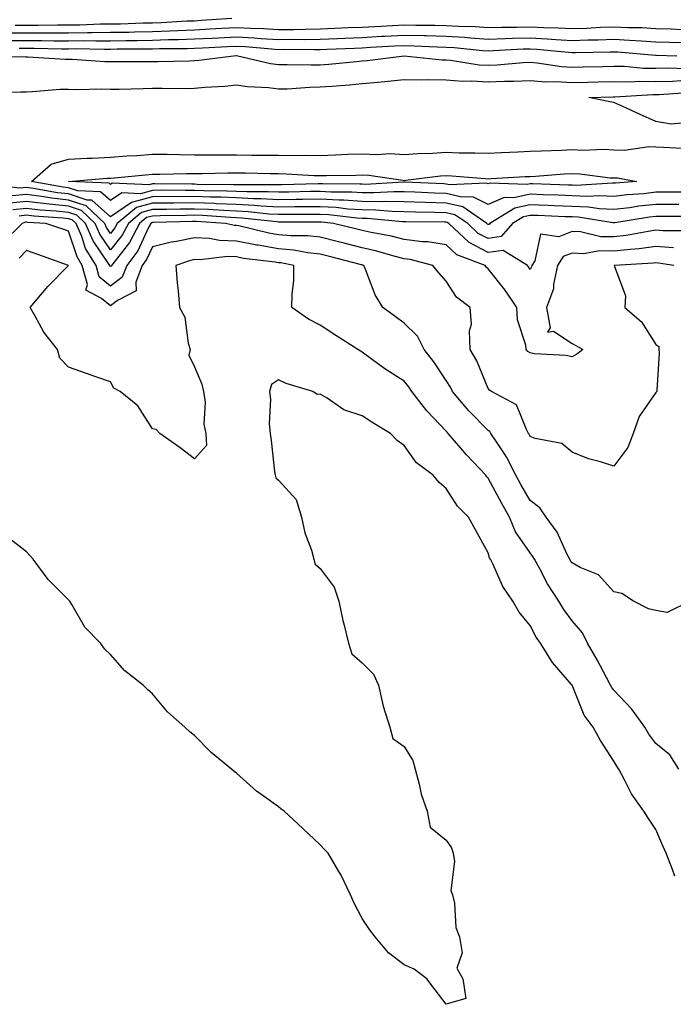
# Model space of a CAD drawing. Units: inches. Extents: x 939443 to 942083, y 7192298 to 7194938.
# Drawn here: x 941566 to 941722, y 7192556 to 7192790 of the extents above; entities that cross this region are included whole.
import ezdxf

# ---------------------------------------------------------------- set-up
doc = ezdxf.new("R2010")
doc.units = ezdxf.units.IN
doc.header["$MEASUREMENT"] = 0
doc.layers.add('Contour_93947192', color=7, linetype='Continuous', true_color=0x501ee9)

msp = doc.modelspace()

# ---------------------------------------------------------------- linework, layer by layer
at = {"layer": 'Contour_93947192'}
for points in [[(941565.33, 7192789.19, 3209), (941568.05, 7192789.17, 3209), (941570.8, 7192789.17, 3209), (941575.37, 7192789.24, 3209), (941578.05, 7192789.24, 3209), (941580.7, 7192789.26, 3209), (941585.6, 7192789.48, 3209), (941588.05, 7192789.5, 3209), (941590.43, 7192789.54, 3209), (941595.84, 7192789.71, 3209), (941598.05, 7192789.75, 3209), (941600.15, 7192789.81, 3209), (941606.33, 7192790.2, 3209), (941608.05, 7192790.26, 3209), (941609.62, 7192790.36, 3209), (941616.98, 7192790.85, 3209)], [(941563.52, 7192787.39, 3208), (941568.05, 7192787.33, 3208), (941572.63, 7192787.35, 3208), (941573.49, 7192787.35, 3208), (941578.05, 7192787.37, 3208), (941582.56, 7192787.41, 3208), (941583.58, 7192787.45, 3208), (941588.05, 7192787.51, 3208), (941592.41, 7192787.56, 3208), (941593.73, 7192787.6, 3208), (941598.05, 7192787.68, 3208), (941602.15, 7192787.82, 3208), (941604.07, 7192787.94, 3208), (941608.05, 7192788.07, 3208), (941611.69, 7192788.29, 3208), (941614.6, 7192788.48, 3208), (941618.05, 7192788.66, 3208), (941621.5, 7192788.46, 3208), (941624.51, 7192788.38, 3208), (941628.05, 7192788.17, 3208), (941631.77, 7192788.19, 3208), (941634.4, 7192788.27, 3208), (941638.05, 7192788.29, 3208), (941641.53, 7192788.44, 3208), (941644.72, 7192788.6, 3208), (941648.05, 7192788.74, 3208), (941651.07, 7192788.89, 3208), (941655.24, 7192789.11, 3208), (941658.05, 7192789.24, 3208), (941660.78, 7192789.19, 3208), (941665.34, 7192789.21, 3208), (941668.05, 7192789.15, 3208), (941671, 7192788.97, 3208), (941674.99, 7192788.87, 3208), (941678.05, 7192788.66, 3208), (941681.22, 7192788.74, 3208), (941684.85, 7192788.72, 3208), (941688.05, 7192788.8, 3208), (941691.36, 7192788.62, 3208), (941694.71, 7192788.58, 3208), (941698.05, 7192788.38, 3208), (941701.47, 7192788.5, 3208), (941704.82, 7192788.68, 3208), (941708.05, 7192788.8, 3208), (941711.33, 7192788.64, 3208), (941714.73, 7192788.6, 3208), (941718.05, 7192788.42, 3208), (941721.67, 7192788.29, 3208), (941724.3, 7192788.17, 3208)], [(941564.42, 7192785.55, 3207), (941568.05, 7192785.51, 3207), (941571.64, 7192785.51, 3207), (941574.5, 7192785.47, 3207), (941578.05, 7192785.47, 3207), (941581.64, 7192785.51, 3207), (941584.51, 7192785.46, 3207), (941588.05, 7192785.49, 3207), (941591.68, 7192785.55, 3207), (941594.42, 7192785.55, 3207), (941598.05, 7192785.61, 3207), (941601.87, 7192785.75, 3207), (941604.21, 7192785.77, 3207), (941608.05, 7192785.9, 3207), (941612.26, 7192786.12, 3207), (941613.78, 7192786.2, 3207), (941618.05, 7192786.43, 3207), (941622.32, 7192786.18, 3207), (941623.92, 7192786.04, 3207), (941628.05, 7192785.81, 3207), (941631.96, 7192785.83, 3207), (941634.16, 7192785.81, 3207), (941638.05, 7192785.85, 3207), (941642.15, 7192786.02, 3207), (941643.88, 7192786.1, 3207), (941648.05, 7192786.28, 3207), (941652.65, 7192786.53, 3207), (941653.41, 7192786.57, 3207), (941658.05, 7192786.8, 3207), (941662.83, 7192786.71, 3207), (941663.29, 7192786.69, 3207), (941668.05, 7192786.57, 3207), (941672.42, 7192786.3, 3207), (941673.81, 7192786.16, 3207), (941678.05, 7192785.88, 3207), (941682.11, 7192785.98, 3207), (941683.88, 7192786.08, 3207), (941688.05, 7192786.18, 3207), (941692.1, 7192785.96, 3207), (941694.21, 7192785.77, 3207), (941698.05, 7192785.53, 3207), (941701.79, 7192785.67, 3207), (941704.27, 7192785.69, 3207), (941708.05, 7192785.83, 3207), (941711.78, 7192785.65, 3207), (941714.55, 7192785.42, 3207), (941718.05, 7192785.24, 3207), (941721.25, 7192785.12, 3207), (941724.93, 7192785.03, 3207)], [(941566.26, 7192783.7, 3206), (941568.05, 7192783.68, 3206), (941569.82, 7192783.68, 3206), (941576.38, 7192783.58, 3206), (941578.05, 7192783.58, 3206), (941579.74, 7192783.6, 3206), (941586.5, 7192783.48, 3206), (941588.05, 7192783.5, 3206), (941589.65, 7192783.52, 3206), (941596.46, 7192783.52, 3206), (941598.05, 7192783.54, 3206), (941599.73, 7192783.6, 3206), (941606.32, 7192783.66, 3206), (941608.05, 7192783.72, 3206), (941609.94, 7192783.81, 3206), (941615.9, 7192784.07, 3206), (941618.05, 7192784.19, 3206), (941620.2, 7192784.07, 3206), (941626.45, 7192783.52, 3206), (941628.05, 7192783.42, 3206), (941629.57, 7192783.44, 3206), (941636.6, 7192783.37, 3206), (941638.05, 7192783.38, 3206), (941639.57, 7192783.44, 3206), (941646.23, 7192783.74, 3206), (941648.05, 7192783.81, 3206), (941650.05, 7192783.91, 3206), (941655.73, 7192784.24, 3206), (941658.05, 7192784.36, 3206), (941660.44, 7192784.3, 3206), (941665.94, 7192784.03, 3206), (941668.05, 7192783.97, 3206), (941669.99, 7192783.85, 3206), (941676.78, 7192783.19, 3206), (941678.05, 7192783.11, 3206), (941679.26, 7192783.13, 3206), (941686.43, 7192783.54, 3206), (941688.05, 7192783.58, 3206), (941689.63, 7192783.5, 3206), (941697.24, 7192782.72, 3206), (941698.05, 7192782.68, 3206), (941698.84, 7192782.7, 3206), (941707.14, 7192782.84, 3206), (941708.05, 7192782.86, 3206), (941708.95, 7192782.82, 3206), (941717.92, 7192782.06, 3206), (941718.05, 7192782.04, 3206), (941718.17, 7192782.04, 3206), (941723.02, 7192781.92, 3206)], [(941558.17, 7192781.8, 3205), (941567.77, 7192781.63, 3205), (941568.05, 7192781.63, 3205), (941568.33, 7192781.65, 3205), (941577.22, 7192781.08, 3205), (941578.05, 7192781.1, 3205), (941578.89, 7192781.08, 3205), (941586.68, 7192780.55, 3205), (941588.05, 7192780.51, 3205), (941589.44, 7192780.53, 3205), (941596.64, 7192780.51, 3205), (941598.05, 7192780.53, 3205), (941599.43, 7192780.55, 3205), (941606.87, 7192780.73, 3205), (941608.05, 7192780.75, 3205), (941609.12, 7192780.85, 3205), (941617.36, 7192781.92, 3205), (941618.02, 7192781.94, 3205), (941618.05, 7192781.96, 3205), (941618.08, 7192781.94, 3205), (941618.4, 7192781.92, 3205), (941626.18, 7192780.05, 3205), (941628.05, 7192779.81, 3205), (941630.11, 7192779.85, 3205), (941635.84, 7192779.71, 3205), (941638.05, 7192779.77, 3205), (941640.04, 7192779.93, 3205), (941646.68, 7192780.55, 3205), (941648.05, 7192780.67, 3205), (941649.18, 7192780.79, 3205), (941658.05, 7192781.92, 3205), (941667.09, 7192780.96, 3205), (941668.05, 7192780.94, 3205), (941669.1, 7192780.87, 3205), (941675.9, 7192779.77, 3205), (941678.05, 7192779.65, 3205), (941680.24, 7192779.73, 3205), (941686.41, 7192780.28, 3205), (941688.05, 7192780.34, 3205), (941689.75, 7192780.22, 3205), (941695.5, 7192779.36, 3205), (941698.05, 7192779.21, 3205), (941700.7, 7192779.26, 3205), (941705.49, 7192779.36, 3205), (941708.05, 7192779.42, 3205), (941710.59, 7192779.38, 3205), (941715.08, 7192778.95, 3205), (941718.05, 7192778.91, 3205), (941720.99, 7192778.99, 3205), (941725.02, 7192778.89, 3205)], [(941559.36, 7192773.23, 3204), (941566.64, 7192773.33, 3204), (941568.05, 7192773.33, 3204), (941569.48, 7192773.35, 3204), (941576.04, 7192773.93, 3204), (941578.05, 7192773.95, 3204), (941580.03, 7192773.89, 3204), (941585.97, 7192773.99, 3204), (941588.05, 7192773.95, 3204), (941590.1, 7192773.97, 3204), (941595.83, 7192774.13, 3204), (941598.05, 7192774.17, 3204), (941600.32, 7192774.19, 3204), (941605.84, 7192774.13, 3204), (941608.05, 7192774.15, 3204), (941610.51, 7192774.38, 3204), (941615.29, 7192774.67, 3204), (941618.05, 7192774.97, 3204), (941620.68, 7192774.54, 3204), (941625.68, 7192774.3, 3204), (941628.05, 7192773.99, 3204), (941630.16, 7192774.03, 3204), (941635.56, 7192774.4, 3204), (941638.05, 7192774.46, 3204), (941640.82, 7192774.69, 3204), (941644.97, 7192774.99, 3204), (941648.05, 7192775.26, 3204), (941651.76, 7192775.63, 3204), (941654.15, 7192775.83, 3204), (941658.05, 7192776.24, 3204), (941662.26, 7192776.14, 3204), (941663.74, 7192776.22, 3204), (941668.05, 7192776.14, 3204), (941672, 7192775.87, 3204), (941674.05, 7192775.92, 3204), (941678.05, 7192775.69, 3204), (941681.98, 7192775.85, 3204), (941684.14, 7192775.83, 3204), (941688.05, 7192775.98, 3204), (941691.84, 7192775.71, 3204), (941694.22, 7192775.75, 3204), (941698.05, 7192775.51, 3204), (941701.72, 7192775.59, 3204), (941704.3, 7192775.67, 3204), (941708.05, 7192775.75, 3204), (941711.83, 7192775.69, 3204), (941714.12, 7192775.85, 3204), (941718.05, 7192775.79, 3204), (941722.01, 7192775.88, 3204), (941723.96, 7192776.02, 3204)], [(941724.13, 7192765.83, 3203), (941721.69, 7192765.57, 3203), (941718.05, 7192766.26, 3203), (941714.12, 7192767.99, 3203), (941710.14, 7192769.83, 3203), (941708.05, 7192770.79, 3203), (941707.06, 7192770.92, 3203), (941702.07, 7192771.92, 3203), (941707.88, 7192772.1, 3203), (941708.22, 7192772.1, 3203), (941717.29, 7192772.68, 3203), (941718.05, 7192772.66, 3203), (941718.81, 7192772.68, 3203), (941726.75, 7192773.21, 3203)], [(941725.5, 7192749.38, 3203), (941720.61, 7192749.36, 3203), (941718.05, 7192749.36, 3203), (941715.17, 7192749.03, 3203), (941711.21, 7192748.76, 3203), (941708.05, 7192748.37, 3203), (941704.69, 7192748.56, 3203), (941701.59, 7192748.37, 3203), (941698.05, 7192748.52, 3203), (941694.78, 7192748.66, 3203), (941691.19, 7192748.78, 3203), (941688.05, 7192748.89, 3203), (941684.16, 7192748.03, 3203), (941681.87, 7192748.11, 3203), (941678.05, 7192746.47, 3203), (941674.43, 7192748.31, 3203), (941671.79, 7192748.19, 3203), (941668.05, 7192749.07, 3203), (941665.27, 7192749.15, 3203), (941660.61, 7192749.36, 3203), (941658.05, 7192749.44, 3203), (941655.61, 7192749.48, 3203), (941650.77, 7192749.21, 3203), (941648.05, 7192749.24, 3203), (941645.53, 7192749.4, 3203), (941640.55, 7192749.42, 3203), (941638.05, 7192749.56, 3203), (941635.67, 7192749.54, 3203), (941630.57, 7192749.4, 3203), (941628.05, 7192749.38, 3203), (941625.64, 7192749.5, 3203), (941620.5, 7192749.46, 3203), (941618.05, 7192749.58, 3203), (941615.8, 7192749.67, 3203), (941610.25, 7192749.73, 3203), (941608.05, 7192749.81, 3203), (941605.92, 7192749.79, 3203), (941600.13, 7192749.85, 3203), (941598.05, 7192749.83, 3203), (941595.17, 7192749.03, 3203), (941590.74, 7192749.22, 3203), (941588.05, 7192747.37, 3203), (941585.64, 7192749.5, 3203), (941580.27, 7192749.69, 3203), (941578.05, 7192750.44, 3203), (941576.72, 7192750.59, 3203), (941569.23, 7192751.92, 3203), (941573.93, 7192756.04, 3203), (941578.05, 7192757.29, 3203), (941582.46, 7192757.51, 3203), (941583.66, 7192757.53, 3203), (941588.05, 7192757.74, 3203), (941591.93, 7192758.05, 3203), (941594.31, 7192758.17, 3203), (941598.05, 7192758.46, 3203), (941601.53, 7192758.44, 3203), (941604.47, 7192758.35, 3203), (941608.05, 7192758.33, 3203), (941611.63, 7192758.33, 3203), (941614.41, 7192758.27, 3203), (941618.05, 7192758.29, 3203), (941621.72, 7192758.25, 3203), (941624.39, 7192758.25, 3203), (941628.05, 7192758.21, 3203), (941631.82, 7192758.15, 3203), (941634.35, 7192758.21, 3203), (941638.05, 7192758.15, 3203), (941641.7, 7192758.27, 3203), (941644.56, 7192758.42, 3203), (941648.05, 7192758.56, 3203), (941651.57, 7192758.4, 3203), (941654.71, 7192758.58, 3203), (941658.05, 7192758.4, 3203), (941661.33, 7192758.64, 3203), (941664.82, 7192758.7, 3203), (941668.05, 7192758.89, 3203), (941671.18, 7192758.78, 3203), (941674.92, 7192758.8, 3203), (941678.05, 7192758.68, 3203), (941681.15, 7192758.81, 3203), (941685.11, 7192758.99, 3203), (941688.05, 7192759.13, 3203), (941690.7, 7192759.28, 3203), (941695.56, 7192759.42, 3203), (941698.05, 7192759.56, 3203), (941700.52, 7192759.44, 3203), (941705.74, 7192759.62, 3203), (941708.05, 7192759.48, 3203), (941710.54, 7192759.44, 3203), (941716.39, 7192760.26, 3203), (941718.05, 7192760.22, 3203), (941719.82, 7192760.14, 3203), (941725.93, 7192759.81, 3203)], [(941723.49, 7192746.47, 3204), (941718.05, 7192746.47, 3204), (941713.95, 7192746.02, 3204), (941711.81, 7192745.69, 3204), (941708.05, 7192745.24, 3204), (941704.54, 7192745.44, 3204), (941701.97, 7192745.83, 3204), (941698.05, 7192746, 3204), (941693.8, 7192746.16, 3204), (941692.35, 7192746.22, 3204), (941688.05, 7192746.37, 3204), (941684.4, 7192745.57, 3204), (941678.45, 7192741.92, 3204), (941678.26, 7192741.71, 3204), (941678.05, 7192741.67, 3204), (941677.88, 7192741.76, 3204), (941677.72, 7192741.92, 3204), (941671.99, 7192745.87, 3204), (941668.05, 7192746.78, 3204), (941663.06, 7192746.92, 3204), (941663.04, 7192746.92, 3204), (941658.05, 7192747.08, 3204), (941653.28, 7192747.15, 3204), (941652.84, 7192747.13, 3204), (941648.05, 7192747.19, 3204), (941643.62, 7192747.49, 3204), (941642.48, 7192747.49, 3204), (941638.05, 7192747.74, 3204), (941633.82, 7192747.68, 3204), (941632.32, 7192747.64, 3204), (941628.05, 7192747.6, 3204), (941623.96, 7192747.82, 3204), (941622.16, 7192747.82, 3204), (941618.05, 7192748.01, 3204), (941614.3, 7192748.17, 3204), (941611.78, 7192748.19, 3204), (941608.05, 7192748.33, 3204), (941604.43, 7192748.31, 3204), (941601.64, 7192748.33, 3204), (941598.05, 7192748.29, 3204), (941593.06, 7192746.94, 3204), (941593.04, 7192746.94, 3204), (941588.05, 7192743.48, 3204), (941583.57, 7192747.45, 3204), (941582.49, 7192747.49, 3204), (941578.05, 7192748.97, 3204), (941575.4, 7192749.26, 3204), (941569.69, 7192750.28, 3204), (941568.05, 7192750.49, 3204), (941566.46, 7192750.34, 3204), (941558.73, 7192751.24, 3204)], [(941728.05, 7192743.6, 3205), (941718.05, 7192743.6, 3205), (941716.55, 7192743.42, 3205), (941708.25, 7192742.12, 3205), (941708.05, 7192742.1, 3205), (941707.86, 7192742.1, 3205), (941699.55, 7192743.42, 3205), (941698.05, 7192743.48, 3205), (941696.42, 7192743.54, 3205), (941689.92, 7192743.8, 3205), (941688.05, 7192743.87, 3205), (941686.46, 7192743.52, 3205), (941683.86, 7192741.92, 3205), (941681.17, 7192738.8, 3205), (941678.05, 7192738.35, 3205), (941675.7, 7192739.56, 3205), (941673.19, 7192741.92, 3205), (941670.14, 7192744.01, 3205), (941668.05, 7192744.5, 3205), (941665.38, 7192744.58, 3205), (941660.76, 7192744.63, 3205), (941658.05, 7192744.71, 3205), (941655.21, 7192744.75, 3205), (941651.25, 7192745.12, 3205), (941648.05, 7192745.16, 3205), (941644.58, 7192745.38, 3205), (941641.83, 7192745.71, 3205), (941638.05, 7192745.92, 3205), (941634.1, 7192745.87, 3205), (941632, 7192745.87, 3205), (941628.05, 7192745.83, 3205), (941623.92, 7192746.06, 3205), (941622.36, 7192746.24, 3205), (941618.05, 7192746.45, 3205), (941613.33, 7192746.63, 3205), (941612.81, 7192746.67, 3205), (941608.05, 7192746.86, 3205), (941603.16, 7192746.8, 3205), (941602.93, 7192746.8, 3205), (941598.05, 7192746.76, 3205), (941594.24, 7192745.73, 3205), (941589.64, 7192741.92, 3205), (941589.09, 7192740.88, 3205), (941588.05, 7192739.56, 3205), (941587.09, 7192740.96, 3205), (941586.67, 7192741.92, 3205), (941582.22, 7192746.1, 3205), (941578.05, 7192747.49, 3205), (941574.08, 7192747.96, 3205), (941571.59, 7192748.38, 3205), (941568.05, 7192748.83, 3205), (941564.63, 7192748.5, 3205)], [(941726.29, 7192740.16, 3206), (941719.81, 7192740.16, 3206), (941718.05, 7192740.3, 3206), (941716.17, 7192740.05, 3206), (941710.92, 7192739.05, 3206), (941708.05, 7192738.72, 3206), (941704.92, 7192738.78, 3206), (941700.06, 7192739.91, 3206), (941698.05, 7192739.99, 3206), (941694.92, 7192738.78, 3206), (941690.56, 7192739.42, 3206), (941689.16, 7192733.03, 3206), (941688.44, 7192731.92, 3206), (941688.37, 7192731.59, 3206), (941688.05, 7192731, 3206), (941687.69, 7192731.57, 3206), (941687.41, 7192731.92, 3206), (941681.66, 7192735.53, 3206), (941678.05, 7192735.03, 3206), (941673.5, 7192737.37, 3206), (941668.66, 7192741.92, 3206), (941668.29, 7192742.17, 3206), (941668.05, 7192742.23, 3206), (941667.74, 7192742.23, 3206), (941658.46, 7192742.33, 3206), (941658.05, 7192742.35, 3206), (941657.62, 7192742.35, 3206), (941649.24, 7192743.11, 3206), (941648.05, 7192743.13, 3206), (941646.76, 7192743.21, 3206), (941640.1, 7192743.97, 3206), (941638.05, 7192744.09, 3206), (941635.91, 7192744.07, 3206), (941630.21, 7192744.07, 3206), (941628.05, 7192744.05, 3206), (941625.79, 7192744.17, 3206), (941620.86, 7192744.73, 3206), (941618.05, 7192744.87, 3206), (941614.97, 7192745.01, 3206), (941611.38, 7192745.24, 3206), (941608.05, 7192745.38, 3206), (941604.62, 7192745.34, 3206), (941601.39, 7192745.26, 3206), (941598.05, 7192745.24, 3206), (941595.44, 7192744.52, 3206), (941592.3, 7192741.92, 3206), (941590.81, 7192739.15, 3206), (941588.05, 7192735.63, 3206), (941585.49, 7192739.36, 3206), (941584.39, 7192741.92, 3206), (941581.12, 7192744.99, 3206), (941578.05, 7192746.02, 3206), (941573.42, 7192746.55, 3206), (941572.72, 7192746.59, 3206), (941568.05, 7192747.19, 3206), (941563.26, 7192746.71, 3206)], [(941722.24, 7192736.12, 3207), (941718.05, 7192736.43, 3207), (941714.08, 7192735.9, 3207), (941711.9, 7192735.77, 3207), (941708.05, 7192735.32, 3207), (941704.57, 7192735.4, 3207), (941700.87, 7192734.73, 3207), (941698.05, 7192734.83, 3207), (941695.94, 7192734.03, 3207), (941694.57, 7192731.92, 3207), (941693.61, 7192727.49, 3207), (941693.61, 7192726.35, 3207), (941691.93, 7192721.92, 3207), (941692.87, 7192717.1, 3207), (941692.19, 7192716.06, 3207), (941693.66, 7192716.31, 3207), (941698.05, 7192713.35, 3207), (941698.99, 7192712.86, 3207), (941700.62, 7192711.92, 3207), (941699.19, 7192710.77, 3207), (941698.05, 7192710.12, 3207), (941696.61, 7192710.49, 3207), (941689.09, 7192710.88, 3207), (941688.05, 7192711.08, 3207), (941687.55, 7192711.43, 3207), (941687.13, 7192711.92, 3207), (941687.04, 7192712.92, 3207), (941685.08, 7192718.95, 3207), (941684.93, 7192721.92, 3207), (941682.15, 7192726.02, 3207), (941678.05, 7192731.14, 3207), (941677.62, 7192731.49, 3207), (941677.31, 7192731.92, 3207), (941670.61, 7192734.48, 3207), (941668.05, 7192736.82, 3207), (941663.67, 7192737.55, 3207), (941662.4, 7192737.58, 3207), (941658.05, 7192738.13, 3207), (941655.03, 7192738.89, 3207), (941650.2, 7192739.77, 3207), (941648.05, 7192740.26, 3207), (941646.72, 7192740.59, 3207), (941641.22, 7192741.92, 3207), (941638.37, 7192742.25, 3207), (941638.05, 7192742.27, 3207), (941637.71, 7192742.25, 3207), (941628.41, 7192742.27, 3207), (941628.05, 7192742.27, 3207), (941627.68, 7192742.29, 3207), (941619.37, 7192743.23, 3207), (941618.05, 7192743.31, 3207), (941616.6, 7192743.37, 3207), (941609.95, 7192743.83, 3207), (941608.05, 7192743.89, 3207), (941606.09, 7192743.87, 3207), (941599.85, 7192743.72, 3207), (941598.05, 7192743.7, 3207), (941596.64, 7192743.33, 3207), (941594.95, 7192741.92, 3207), (941592.54, 7192737.43, 3207), (941588.87, 7192732.74, 3207), (941588.26, 7192731.92, 3207), (941588.21, 7192731.76, 3207), (941588.05, 7192731.65, 3207), (941587.9, 7192731.76, 3207), (941587.86, 7192731.92, 3207), (941587.56, 7192732.41, 3207), (941583.9, 7192737.76, 3207), (941582.11, 7192741.92, 3207), (941580.01, 7192743.89, 3207), (941578.05, 7192744.54, 3207), (941575.09, 7192744.89, 3207), (941571.25, 7192745.12, 3207), (941568.05, 7192745.53, 3207), (941564.76, 7192745.2, 3207)], [(941722.32, 7192731.92, 3208), (941718.65, 7192732.51, 3208), (941718.05, 7192732.56, 3208), (941717.48, 7192732.49, 3208), (941708.07, 7192731.92, 3208), (941708.06, 7192731.9, 3208), (941710.79, 7192724.67, 3208), (941710.67, 7192721.92, 3208), (941714.59, 7192718.46, 3208), (941718.05, 7192713.11, 3208), (941718.75, 7192712.62, 3208), (941718.71, 7192711.92, 3208), (941718.85, 7192711.12, 3208), (941718.23, 7192702.1, 3208), (941718.27, 7192701.92, 3208), (941718.18, 7192701.78, 3208), (941718.05, 7192701.65, 3208), (941714.06, 7192695.9, 3208), (941712.62, 7192691.92, 3208), (941711.38, 7192688.58, 3208), (941708.05, 7192684.13, 3208), (941704.82, 7192685.16, 3208), (941701.99, 7192685.87, 3208), (941698.05, 7192687.41, 3208), (941695.64, 7192689.5, 3208), (941689.27, 7192690.71, 3208), (941688.05, 7192691.2, 3208), (941687.84, 7192691.71, 3208), (941687.69, 7192691.92, 3208), (941687.16, 7192692.82, 3208), (941684.84, 7192698.7, 3208), (941678.88, 7192701.92, 3208), (941678.37, 7192702.23, 3208), (941678.05, 7192702.64, 3208), (941675.35, 7192709.22, 3208), (941673.78, 7192711.92, 3208), (941673.64, 7192716.33, 3208), (941674.07, 7192717.94, 3208), (941673.8, 7192721.92, 3208), (941670.49, 7192724.36, 3208), (941668.05, 7192728.17, 3208), (941666.27, 7192730.14, 3208), (941664.83, 7192731.92, 3208), (941659.48, 7192733.35, 3208), (941658.05, 7192733.52, 3208), (941655.9, 7192734.07, 3208), (941651.5, 7192735.36, 3208), (941648.05, 7192736.14, 3208), (941643.44, 7192737.31, 3208), (941642.42, 7192737.56, 3208), (941638.05, 7192738.64, 3208), (941635.1, 7192738.97, 3208), (941630.99, 7192738.99, 3208), (941628.05, 7192739.24, 3208), (941625.77, 7192739.63, 3208), (941618.61, 7192741.35, 3208), (941618.05, 7192741.47, 3208), (941617.62, 7192741.49, 3208), (941615.44, 7192741.92, 3208), (941608.53, 7192742.41, 3208), (941608.05, 7192742.43, 3208), (941607.55, 7192742.41, 3208), (941598.3, 7192742.17, 3208), (941598.05, 7192742.17, 3208), (941597.85, 7192742.12, 3208), (941597.61, 7192741.92, 3208), (941597.1, 7192740.96, 3208), (941594.54, 7192735.44, 3208), (941591.94, 7192731.92, 3208), (941590.85, 7192729.13, 3208), (941588.05, 7192726.98, 3208), (941585.34, 7192729.21, 3208), (941584.59, 7192731.92, 3208), (941582.1, 7192735.96, 3208), (941581.17, 7192738.81, 3208), (941579.83, 7192741.92, 3208), (941578.91, 7192742.78, 3208), (941578.05, 7192743.07, 3208), (941576.76, 7192743.21, 3208), (941569.79, 7192743.66, 3208), (941568.05, 7192743.89, 3208), (941566.26, 7192743.7, 3208)], [(941726.21, 7192651.92, 3209), (941720.74, 7192649.22, 3209), (941718.05, 7192649.67, 3209), (941716.26, 7192650.12, 3209), (941712.74, 7192651.92, 3209), (941709.91, 7192653.78, 3209), (941708.05, 7192654.13, 3209), (941704.32, 7192658.19, 3209), (941699.99, 7192659.99, 3209), (941698.05, 7192661.06, 3209), (941697.71, 7192661.57, 3209), (941697.51, 7192661.92, 3209), (941696.92, 7192663.05, 3209), (941694.53, 7192668.4, 3209), (941691.92, 7192671.92, 3209), (941690.34, 7192674.21, 3209), (941688.05, 7192675.9, 3209), (941685.84, 7192679.71, 3209), (941684.64, 7192681.92, 3209), (941682.46, 7192686.33, 3209), (941679.88, 7192690.1, 3209), (941678.7, 7192691.92, 3209), (941678.46, 7192692.33, 3209), (941678.05, 7192692.62, 3209), (941673.43, 7192697.29, 3209), (941669.52, 7192701.92, 3209), (941669.06, 7192702.92, 3209), (941668.05, 7192704.52, 3209), (941665.08, 7192708.95, 3209), (941662.8, 7192711.92, 3209), (941661.18, 7192715.05, 3209), (941658.05, 7192718.17, 3209), (941655.9, 7192719.77, 3209), (941652.92, 7192721.92, 3209), (941651.09, 7192724.95, 3209), (941648.77, 7192731.2, 3209), (941648.45, 7192731.92, 3209), (941648.14, 7192732.02, 3209), (941648.05, 7192732.04, 3209), (941647.9, 7192732.08, 3209), (941640.2, 7192734.07, 3209), (941638.05, 7192734.6, 3209), (941635.04, 7192734.93, 3209), (941631.71, 7192735.59, 3209), (941628.05, 7192735.92, 3209), (941623.24, 7192736.74, 3209), (941622.9, 7192736.78, 3209), (941618.05, 7192737.7, 3209), (941613.99, 7192737.86, 3209), (941611.65, 7192738.33, 3209), (941608.05, 7192738.5, 3209), (941603.76, 7192737.62, 3209), (941602.47, 7192737.51, 3209), (941598.05, 7192736.35, 3209), (941596.65, 7192733.33, 3209), (941595.61, 7192731.92, 3209), (941594.08, 7192727.96, 3209), (941594.12, 7192725.85, 3209), (941589.72, 7192723.6, 3209), (941588.05, 7192722.33, 3209), (941585.89, 7192724.07, 3209), (941582.15, 7192726.02, 3209), (941582.54, 7192727.43, 3209), (941581.32, 7192731.92, 3209), (941580.07, 7192733.95, 3209), (941578.05, 7192740.08, 3209), (941576.69, 7192740.57, 3209), (941572.63, 7192741.92, 3209), (941568.32, 7192742.19, 3209), (941568.05, 7192742.23, 3209), (941567.77, 7192742.21, 3209), (941566.99, 7192741.92, 3209), (941562.48, 7192737.49, 3209)], [(941723.51, 7192611.92, 3210), (941721.4, 7192615.28, 3210), (941718.05, 7192618.01, 3210), (941716.39, 7192620.26, 3210), (941715.4, 7192621.92, 3210), (941712.33, 7192626.2, 3210), (941708.05, 7192630.69, 3210), (941707.5, 7192631.37, 3210), (941707.22, 7192631.92, 3210), (941706.25, 7192633.72, 3210), (941704.06, 7192637.92, 3210), (941701.71, 7192641.92, 3210), (941700.52, 7192644.38, 3210), (941698.05, 7192647.25, 3210), (941696.07, 7192649.95, 3210), (941694.93, 7192651.92, 3210), (941692.23, 7192656.1, 3210), (941690.37, 7192659.6, 3210), (941689.07, 7192661.92, 3210), (941688.71, 7192662.58, 3210), (941688.05, 7192663.44, 3210), (941684.59, 7192668.46, 3210), (941683.18, 7192671.92, 3210), (941681.31, 7192675.18, 3210), (941678.05, 7192681.26, 3210), (941677.72, 7192681.59, 3210), (941677.49, 7192681.92, 3210), (941672.93, 7192686.8, 3210), (941671.56, 7192688.42, 3210), (941668.54, 7192691.92, 3210), (941668.29, 7192692.17, 3210), (941668.05, 7192692.47, 3210), (941663.42, 7192697.29, 3210), (941659.87, 7192701.92, 3210), (941659.12, 7192702.99, 3210), (941658.05, 7192704.38, 3210), (941653.43, 7192707.29, 3210), (941650.52, 7192709.46, 3210), (941648.05, 7192711.24, 3210), (941647.62, 7192711.49, 3210), (941647.01, 7192711.92, 3210), (941641.54, 7192715.4, 3210), (941638.05, 7192717.72, 3210), (941635.26, 7192719.13, 3210), (941631.27, 7192721.92, 3210), (941631.32, 7192725.2, 3210), (941631.73, 7192728.25, 3210), (941631.77, 7192731.92, 3210), (941628.67, 7192732.53, 3210), (941628.05, 7192732.58, 3210), (941627.25, 7192732.72, 3210), (941619.75, 7192733.62, 3210), (941618.05, 7192733.95, 3210), (941615.95, 7192734.03, 3210), (941609.38, 7192733.25, 3210), (941608.05, 7192733.31, 3210), (941606.89, 7192733.07, 3210), (941603.61, 7192731.92, 3210), (941603.94, 7192727.82, 3210), (941604.13, 7192725.85, 3210), (941604.46, 7192721.92, 3210), (941605.75, 7192719.62, 3210), (941606.56, 7192713.42, 3210), (941607.02, 7192711.92, 3210), (941606.71, 7192710.59, 3210), (941608.05, 7192707.74, 3210), (941609.78, 7192703.66, 3210), (941610.23, 7192701.92, 3210), (941610.6, 7192699.38, 3210), (941610.25, 7192694.11, 3210), (941610.77, 7192691.92, 3210), (941610.93, 7192689.03, 3210), (941608.05, 7192685.81, 3210), (941604.61, 7192688.48, 3210), (941599.77, 7192691.92, 3210), (941598.94, 7192692.8, 3210), (941598.05, 7192692.97, 3210), (941594.57, 7192698.44, 3210), (941590.3, 7192701.92, 3210), (941588.8, 7192702.68, 3210), (941588.05, 7192704.19, 3210), (941584.54, 7192705.42, 3210), (941582.34, 7192706.22, 3210), (941578.05, 7192707.7, 3210), (941575.97, 7192709.85, 3210), (941575.39, 7192711.92, 3210), (941572.15, 7192716.02, 3210), (941570.09, 7192719.87, 3210), (941568.88, 7192721.92, 3210), (941573.06, 7192726.9, 3210), (941578.05, 7192731.9, 3210), (941578.06, 7192731.92, 3210), (941578.05, 7192731.94, 3210), (941578.03, 7192731.94, 3210), (941570.69, 7192734.56, 3210), (941568.05, 7192735.46, 3210), (941566.26, 7192733.7, 3210)], [(941722.57, 7192586.43, 3211), (941721.99, 7192587.97, 3211), (941720.48, 7192591.92, 3211), (941719.73, 7192593.6, 3211), (941718.05, 7192597.53, 3211), (941716.27, 7192600.14, 3211), (941715.18, 7192601.92, 3211), (941712.19, 7192606.06, 3211), (941710.58, 7192609.38, 3211), (941709.19, 7192611.92, 3211), (941708.72, 7192612.58, 3211), (941708.05, 7192613.8, 3211), (941704.83, 7192618.7, 3211), (941703.07, 7192621.92, 3211), (941700.91, 7192624.77, 3211), (941698.05, 7192631.88, 3211), (941698.03, 7192631.92, 3211), (941697.93, 7192632.04, 3211), (941693.43, 7192637.31, 3211), (941690.53, 7192641.92, 3211), (941689.51, 7192643.38, 3211), (941688.05, 7192646.12, 3211), (941685.41, 7192649.28, 3211), (941683.95, 7192651.92, 3211), (941681.58, 7192655.44, 3211), (941679.19, 7192660.79, 3211), (941678.61, 7192661.92, 3211), (941678.39, 7192662.27, 3211), (941678.05, 7192663.42, 3211), (941675.05, 7192668.91, 3211), (941673.37, 7192671.92, 3211), (941670.72, 7192674.58, 3211), (941668.05, 7192678.8, 3211), (941666.34, 7192680.2, 3211), (941664.91, 7192681.92, 3211), (941661.01, 7192684.87, 3211), (941658.05, 7192689.03, 3211), (941656.35, 7192690.22, 3211), (941654.78, 7192691.92, 3211), (941650.6, 7192694.46, 3211), (941648.05, 7192696.1, 3211), (941643.68, 7192697.56, 3211), (941639.7, 7192700.28, 3211), (941638.05, 7192701.22, 3211), (941637.32, 7192701.18, 3211), (941636.29, 7192701.92, 3211), (941629.94, 7192703.81, 3211), (941628.05, 7192704.65, 3211), (941626.41, 7192703.56, 3211), (941625.9, 7192701.92, 3211), (941626.19, 7192700.06, 3211), (941625.82, 7192694.15, 3211), (941626.06, 7192691.92, 3211), (941626.37, 7192690.24, 3211), (941627.14, 7192682.84, 3211), (941627.29, 7192681.92, 3211), (941627.45, 7192681.33, 3211), (941628.05, 7192680.75, 3211), (941632.28, 7192676.16, 3211), (941633.53, 7192671.92, 3211), (941634.37, 7192668.23, 3211), (941635.91, 7192664.05, 3211), (941636.53, 7192661.92, 3211), (941636.86, 7192660.73, 3211), (941638.05, 7192659.75, 3211), (941641.38, 7192655.26, 3211), (941642.5, 7192651.92, 3211), (941643.45, 7192647.33, 3211), (941643.77, 7192646.2, 3211), (941644.78, 7192641.92, 3211), (941645.54, 7192639.4, 3211), (941648.05, 7192637.25, 3211), (941650.7, 7192634.56, 3211), (941651.89, 7192631.92, 3211), (941653.05, 7192626.92, 3211), (941653.06, 7192626.9, 3211), (941654.64, 7192621.92, 3211), (941655.33, 7192619.21, 3211), (941658.05, 7192617.29, 3211), (941660.12, 7192613.99, 3211), (941660.67, 7192611.92, 3211), (941661.64, 7192608.33, 3211), (941662.06, 7192605.94, 3211), (941663.48, 7192601.92, 3211), (941664.2, 7192598.07, 3211), (941668.05, 7192594.95, 3211), (941669.3, 7192593.17, 3211), (941669.69, 7192591.92, 3211), (941670.05, 7192589.93, 3211), (941669.13, 7192583.01, 3211), (941669.56, 7192581.92, 3211), (941670.05, 7192579.93, 3211), (941670.33, 7192574.19, 3211), (941671.25, 7192571.92, 3211), (941671.84, 7192568.13, 3211), (941670.57, 7192564.44, 3211), (941672.03, 7192561.92, 3211), (941672.74, 7192557.23, 3211), (941668.05, 7192555.87, 3211), (941665.46, 7192559.34, 3211), (941663.4, 7192561.92, 3211), (941660.39, 7192564.26, 3211), (941658.05, 7192565.24, 3211), (941654.3, 7192568.17, 3211), (941651.11, 7192571.92, 3211), (941649.81, 7192573.68, 3211), (941648.05, 7192576.31, 3211), (941646.1, 7192579.97, 3211), (941645.22, 7192581.92, 3211), (941642.91, 7192586.78, 3211), (941642.48, 7192587.49, 3211), (941639.94, 7192591.92, 3211), (941638.93, 7192592.8, 3211), (941638.05, 7192593.83, 3211), (941633.9, 7192597.78, 3211), (941629.41, 7192601.92, 3211), (941628.61, 7192602.47, 3211), (941628.05, 7192602.9, 3211), (941624.39, 7192605.57, 3211), (941622.83, 7192606.69, 3211), (941618.05, 7192610.92, 3211), (941617.48, 7192611.35, 3211), (941616.88, 7192611.92, 3211), (941612, 7192615.87, 3211), (941608.05, 7192619.91, 3211), (941606.91, 7192620.77, 3211), (941605.78, 7192621.92, 3211), (941601.66, 7192625.53, 3211), (941598.05, 7192629.87, 3211), (941596.92, 7192630.79, 3211), (941595.82, 7192631.92, 3211), (941591.48, 7192635.36, 3211), (941588.05, 7192639.26, 3211), (941586.65, 7192640.53, 3211), (941585.64, 7192641.92, 3211), (941581.91, 7192645.77, 3211), (941578.83, 7192651.14, 3211), (941578.32, 7192651.92, 3211), (941578.2, 7192652.06, 3211), (941578.05, 7192652.27, 3211), (941573.21, 7192657.08, 3211), (941569.63, 7192661.92, 3211), (941568.87, 7192662.74, 3211), (941568.05, 7192663.7, 3211), (941563.37, 7192667.23, 3211)]]:
    msp.add_polyline3d(points, dxfattribs=at)
msp.add_polyline3d([(941708.05, 7192751.51, 3202), (941707.67, 7192751.53, 3202), (941698.96, 7192751.02, 3202), (941698.05, 7192751.06, 3202), (941697.21, 7192751.08, 3202), (941688.59, 7192751.37, 3202), (941688.05, 7192751.39, 3202), (941687.39, 7192751.26, 3202), (941678.44, 7192751.53, 3202), (941678.05, 7192751.37, 3202), (941677.68, 7192751.55, 3202), (941668.81, 7192751.16, 3202), (941668.05, 7192751.33, 3202), (941667.48, 7192751.35, 3202), (941658.17, 7192751.8, 3202), (941657.94, 7192751.8, 3202), (941648.7, 7192751.26, 3202), (941648.05, 7192751.28, 3202), (941647.44, 7192751.31, 3202), (941638.62, 7192751.35, 3202), (941638.05, 7192751.39, 3202), (941637.51, 7192751.39, 3202), (941628.81, 7192751.16, 3202), (941628.05, 7192751.14, 3202), (941627.32, 7192751.18, 3202), (941618.85, 7192751.12, 3202), (941618.05, 7192751.16, 3202), (941617.32, 7192751.18, 3202), (941608.7, 7192751.26, 3202), (941608.05, 7192751.3, 3202), (941607.42, 7192751.28, 3202), (941598.62, 7192751.35, 3202), (941598.05, 7192751.35, 3202), (941597.27, 7192751.14, 3202), (941588.44, 7192751.53, 3202), (941588.05, 7192751.26, 3202), (941587.7, 7192751.57, 3202), (941578.06, 7192751.92, 3202), (941587.25, 7192752.72, 3202), (941588.05, 7192752.76, 3202), (941588.96, 7192752.84, 3202), (941596.41, 7192753.56, 3202), (941598.05, 7192753.7, 3202), (941599.81, 7192753.68, 3202), (941606.12, 7192753.85, 3202), (941608.05, 7192753.83, 3202), (941609.97, 7192753.85, 3202), (941615.97, 7192753.99, 3202), (941618.05, 7192754.01, 3202), (941620.11, 7192753.99, 3202), (941626.12, 7192753.85, 3202), (941628.05, 7192753.83, 3202), (941629.92, 7192753.8, 3202), (941636.62, 7192753.35, 3202), (941638.05, 7192753.33, 3202), (941639.5, 7192753.37, 3202), (941646.51, 7192753.46, 3202), (941648.05, 7192753.52, 3202), (941649.58, 7192753.44, 3202), (941657.74, 7192752.23, 3202), (941658.05, 7192752.21, 3202), (941658.37, 7192752.23, 3202), (941666.72, 7192753.25, 3202), (941668.05, 7192753.35, 3202), (941669.42, 7192753.29, 3202), (941677.34, 7192752.64, 3202), (941678.05, 7192752.6, 3202), (941678.77, 7192752.64, 3202), (941686.87, 7192753.09, 3202), (941688.05, 7192753.15, 3202), (941689.36, 7192753.23, 3202), (941696.19, 7192753.78, 3202), (941698.05, 7192753.87, 3202), (941699.92, 7192753.8, 3202), (941707.13, 7192752.84, 3202), (941708.05, 7192752.78, 3202), (941708.9, 7192752.78, 3202), (941713.48, 7192751.92, 3202), (941708.41, 7192751.55, 3202)], close=True, dxfattribs=at)

doc.saveas('drawing.dxf')
